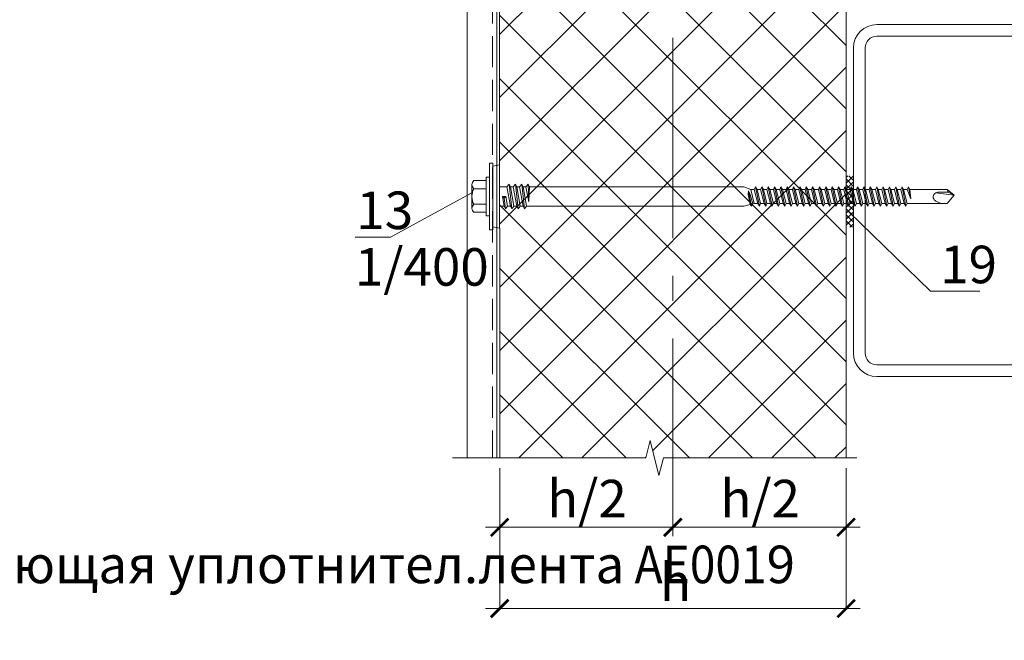
# Model space of a CAD drawing. Units: millimetres. Extents: x 69858 to 140937, y 40020 to 89318.
# Drawn here: x 70177 to 70256, y 40377 to 40427 of the extents above; entities that cross this region are included whole.
import ezdxf

# ---------------------------------------------------------------- set-up
doc = ezdxf.new("R2010")
doc.units = ezdxf.units.MM
doc.linetypes.add('GOST2.303 4', pattern=[7, 5, -2, 0])
doc.linetypes.add('GOST2.303 6', pattern=[12, 8, -1.5, 1, -1.5])
doc.layers.get('0').update_dxf_attribs({"lineweight": 20})
for name, color, linetype, lineweight in [('Крепеж', 7, 'Continuous', 5), ('Размеры и выноски', 7, 'Continuous', 9), ('Текст', 7, 'Continuous', 20), ('Штриховка', 7, 'Continuous', 5)]:
    doc.layers.add(name, color=color, linetype=linetype, lineweight=lineweight)
doc.styles.add('GOST type A', font='GOST 2.304-81 type A.ttf')

# ---------------------------------------------------------------- blocks, each defined once
blk = doc.blocks.new('_ArchTick')
at = {"color": 0, "linetype": 'ByBlock', "const_width": 0.15}
blk.add_lwpolyline([(-0.5, -0.5), (0.5, 0.5)], dxfattribs=at)

msp = doc.modelspace()

# ---------------------------------------------------------------- hatches: boundary and pattern name
at = {"layer": 'Штриховка'}
h = msp.add_hatch(dxfattribs=at)
h.set_pattern_fill('ANSI37', color=256, scale=1.125, angle=-90, style=2)
h.set_pattern_definition([(315, (48664.5436, 32291.041), (2.52569703, 2.52569703), []), (45, (48664.5436, 32291.041), (-2.52569703, 2.52569703), [])])
edge = h.paths.add_edge_path()
edge.add_line((70228.5901714, 40391.554172), (70228.6298644, 40391.7129443))
edge.add_line((70228.6298644, 40391.7129443), (70243.2300584, 40391.7129443))
edge.add_line((70243.2300584, 40391.7129443), (70243.2298139, 40447.3627872))
edge.add_arc((70242.8945881, 40447.3608423), 0.3352315, 0.332419603, 90.330998983)
edge.add_line((70242.8926514, 40447.6960681), (70242.4992952, 40447.6960681))
edge.add_arc((70242.4984709, 40448.4819564), 0.7858887, 180.060092678, 270.060092535, ccw=False)
edge.add_line((70241.7125827, 40448.4811321), (70241.7125827, 40450.6743374))
edge.add_line((70241.7125827, 40450.6743374), (70229.3923052, 40450.6743371))
edge.add_line((70229.3923052, 40450.6743371), (70228.5901714, 40391.554172))
edge = h.paths.add_edge_path()
edge.add_line((70229.3923052, 40450.6743371), (70217.0715952, 40450.6743368))
edge.add_line((70217.0715952, 40450.6743368), (70217.0715952, 40448.4827806))
edge.add_arc((70216.2857069, 40448.4819564), 0.7858887, -89.939907322, 0.060092962, ccw=False)
edge.add_line((70216.2865312, 40447.6960681), (70215.8876532, 40447.6960681))
edge.add_arc((70215.8895898, 40447.3608423), 0.3352315, 90.330998921, 180.330998985)
edge.add_line((70215.5543639, 40447.3589056), (70215.5546332, 40391.7129443))
edge.add_line((70215.5546332, 40391.7129443), (70227.2236144, 40391.7129443))
edge.add_line((70227.2236144, 40391.7129443), (70227.5751769, 40393.1191943))
edge.add_line((70227.5751769, 40393.1191943), (70228.2783019, 40390.3066943))
edge.add_line((70228.2783019, 40390.3066943), (70228.5276828, 40391.3042179))
edge.add_line((70228.5276828, 40391.3042179), (70228.5901714, 40391.554172))
edge.add_line((70228.5901714, 40391.554172), (70229.3923052, 40450.6743371))
at = {"layer": 'Штриховка', "lineweight": 5}
h = msp.add_hatch(dxfattribs=at)
h.set_pattern_fill('_USER', color=0, scale=0.3375, angle=45, style=0, double=1, pattern_type=0)
h.set_pattern_definition([(45, (58177.3272, 36761.54783), (-0.238648539, 0.238648539), []), (135, (58177.3272, 36761.54783), (-0.238648539, -0.238648539), [])])
h.paths.add_polyline_path([(70243.2498615, 40414.2619413), (70243.8123615, 40414.256609), (70243.8123615, 40410.1405691), (70243.2498615, 40410.1360901)])

# ---------------------------------------------------------------- linework, layer by layer
at = {"linetype": 'GOST2.303 6', "lineweight": 9, "ltscale": 2}
msp.add_line((70229.3923052, 40593.2648549), (70229.3923052, 40386.1782565), dxfattribs=at)
for p, q in [((70215.5543639, 40447.3589056), (70215.5546332, 40391.7129443)), ((70243.2298139, 40447.3589056), (70243.2300832, 40391.7129443))]:
    msp.add_line(p, q)
at = {"lineweight": 9, "ltscale": 0.5}
for p, q in [((70215.3245113, 40436.2540248), (70215.3245113, 40391.7129443)), ((70212.9488618, 40391.7129443), (70212.9488618, 40433.8553785))]:
    msp.add_line(p, q, dxfattribs=at)
at = {"linetype": 'GOST2.303 4', "lineweight": 9, "ltscale": 0.5}
msp.add_line((70214.9892797, 40435.9155481), (70214.9892797, 40391.7129443), dxfattribs=at)
at = {"linetype": 'Continuous', "lineweight": 20, "ltscale": 2}
for p, q in [((70245.6867104, 40426.334109), (70270.0519604, 40426.334109)), ((70245.6867104, 40425.396984), (70270.0519604, 40425.396984)), ((70243.8124604, 40400.094609), (70243.8124604, 40424.459859)), ((70244.7495854, 40400.094609), (70244.7495854, 40424.459859)), ((70270.0519604, 40399.157484), (70245.6867104, 40399.157484)), ((70270.0519604, 40398.220359), (70245.6867104, 40398.220359))]:
    msp.add_line(p, q, dxfattribs=at)
at = {"linetype": 'Continuous', "lineweight": 9}
for points in [[(70227.2236144, 40391.7129443), (70227.5751769, 40393.1191943)], [(70227.5751769, 40393.1191943), (70228.2783019, 40390.3066943)], [(70212.6234205, 40391.7129443), (70211.7796705, 40391.7129443)], [(70212.6234205, 40391.7129443), (70227.2236144, 40391.7129443)], [(70228.2783019, 40390.3066943), (70228.6298644, 40391.7129443)], [(70228.6298644, 40391.7129443), (70243.2300584, 40391.7129443)], [(70243.2300584, 40391.7129443), (70244.0738084, 40391.7129443)]]:
    msp.add_lwpolyline(points, dxfattribs=at)
at = {"linetype": 'Continuous', "lineweight": 20, "ltscale": 2}
for centre, radius, start, end in [((70245.6867104, 40424.459859), 1.87425, 90, 180), ((70245.6867104, 40424.459859), 0.937125, 90, 180), ((70245.6867104, 40400.094609), 1.87425, 180, 270), ((70245.6867104, 40400.094609), 0.937125, 180, 270)]:
    msp.add_arc(centre, radius, start, end, dxfattribs=at)
at = {"layer": 'Крепеж', "linetype": 'Continuous', "lineweight": 5}
for p, q in [((70214.7487893, 40415.2553836), (70214.7487893, 40413.5838438)), ((70215.003904, 40415.2553836), (70214.7487893, 40415.2553836)), ((70215.003904, 40415.2553836), (70215.003904, 40409.9484322)), ((70215.003904, 40415.0213155), (70215.5545406, 40415.1362309)), ((70213.3425393, 40411.6597204), (70213.3425393, 40413.5440954)), ((70214.4675393, 40413.8675329), (70213.48598, 40413.8675329)), ((70214.4675393, 40411.0550329), (70214.4675393, 40414.1487829)), ((70214.4675393, 40414.1487829), (70214.7487893, 40414.1487829)), ((70214.7487893, 40411.0550329), (70214.7487893, 40414.1487829)), ((70215.5545406, 40413.3753454), (70216.1359096, 40413.3753454)), ((70216.1359096, 40413.3753454), (70216.3116908, 40413.5862829)), ((70216.1359096, 40413.3753454), (70216.4171596, 40411.8284704)), ((70216.5226283, 40411.6175329), (70216.3116908, 40413.5862829)), ((70216.4171596, 40413.3753454), (70216.3116908, 40413.5862829)), ((70216.4171596, 40413.3753454), (70216.6984096, 40411.8284704)), ((70216.4171596, 40413.3753454), (70216.6421596, 40413.3753454)), ((70216.6421596, 40413.3753454), (70216.8179408, 40413.5862829)), ((70216.6421596, 40413.3753454), (70216.9234096, 40411.8284704)), ((70217.0288783, 40411.6175329), (70216.8179408, 40413.5862829)), ((70216.9234096, 40413.3753454), (70216.8179408, 40413.5862829)), ((70216.9234096, 40413.3753454), (70217.2046596, 40411.8284704)), ((70216.9234096, 40413.3753454), (70217.1484096, 40413.3753454)), ((70217.1484096, 40413.3753454), (70217.3241908, 40413.5862829)), ((70217.1484096, 40413.3753454), (70217.4296596, 40411.8284704)), ((70217.5351283, 40411.6175329), (70217.3241908, 40413.5862829)), ((70217.4296596, 40413.3753454), (70217.3241908, 40413.5862829)), ((70217.4296596, 40413.3753454), (70217.7109096, 40411.8284704)), ((70217.4296596, 40413.3753454), (70217.6546596, 40413.3753454)), ((70217.6546596, 40413.3753454), (70217.8304408, 40413.5862829)), ((70217.8742744, 40412.1674636), (70217.6546596, 40413.3753454)), ((70217.9359096, 40413.3753454), (70217.8304408, 40413.5862829)), ((70217.8304408, 40413.5862829), (70217.8715549, 40412.2554908)), ((70217.8715549, 40412.2554908), (70217.9359096, 40413.3753454)), ((70217.9359096, 40413.3753454), (70235.0673944, 40413.3753454)), ((70235.8977712, 40413.1644079), (70235.9962087, 40413.3753454)), ((70235.9962087, 40413.3753454), (70236.1227712, 40413.1644079)), ((70235.9962087, 40413.3753454), (70236.3055837, 40411.8284704)), ((70236.4040212, 40413.1644079), (70236.5024587, 40413.3753454)), ((70236.5024587, 40413.3753454), (70236.6290212, 40413.1644079)), ((70236.5024587, 40413.3753454), (70236.8118337, 40411.8284704)), ((70236.9102712, 40413.1644079), (70237.0087087, 40413.3753454)), ((70237.0087087, 40413.3753454), (70237.1352712, 40413.1644079)), ((70237.0087087, 40413.3753454), (70237.3180837, 40411.8284704)), ((70237.4165212, 40413.1644079), (70237.5149587, 40413.3753454)), ((70237.5149587, 40413.3753454), (70237.6415212, 40413.1644079)), ((70237.5149587, 40413.3753454), (70237.8243337, 40411.8284704)), ((70237.9227712, 40413.1644079), (70238.0212087, 40413.3753454)), ((70238.0212087, 40413.3753454), (70238.1477712, 40413.1644079)), ((70238.0212087, 40413.3753454), (70238.3305837, 40411.8284704)), ((70238.4290212, 40413.1644079), (70238.5274587, 40413.3753454)), ((70238.5274587, 40413.3753454), (70238.6540212, 40413.1644079)), ((70238.5274587, 40413.3753454), (70238.8368337, 40411.8284704)), ((70238.9352712, 40413.1644079), (70239.0337087, 40413.3753454)), ((70239.0337087, 40413.3753454), (70239.1602712, 40413.1644079)), ((70239.0337087, 40413.3753454), (70239.3430837, 40411.8284704)), ((70239.4415212, 40413.1644079), (70239.5399587, 40413.3753454)), ((70239.5399587, 40413.3753454), (70239.6665212, 40413.1644079)), ((70239.5399587, 40413.3753454), (70239.8493337, 40411.8284704)), ((70239.9477712, 40413.1644079), (70240.0462087, 40413.3753454)), ((70240.0462087, 40413.3753454), (70240.1727712, 40413.1644079)), ((70240.0462087, 40413.3753454), (70240.3555837, 40411.8284704)), ((70240.4540212, 40413.1644079), (70240.5524587, 40413.3753454)), ((70240.5524587, 40413.3753454), (70240.6790212, 40413.1644079)), ((70240.5524587, 40413.3753454), (70240.8618337, 40411.8284704)), ((70241.0165212, 40413.1644079), (70241.1149587, 40413.3753454)), ((70241.1149587, 40413.3753454), (70241.2415212, 40413.1644079)), ((70241.1149587, 40413.3753454), (70241.4243337, 40411.8284704)), ((70241.5227712, 40413.1644079), (70241.6212087, 40413.3753454)), ((70241.6212087, 40413.3753454), (70241.7477712, 40413.1644079)), ((70241.6212087, 40413.3753454), (70241.9305837, 40411.8284704)), ((70242.0290212, 40413.1644079), (70242.1274587, 40413.3753454)), ((70242.1274587, 40413.3753454), (70242.2540212, 40413.1644079)), ((70242.1274587, 40413.3753454), (70242.4368337, 40411.8284704)), ((70242.5352712, 40413.1644079), (70242.6337087, 40413.3753454)), ((70242.6337087, 40413.3753454), (70242.7602712, 40413.1644079)), ((70242.6337087, 40413.3753454), (70242.9430837, 40411.8284704)), ((70243.0415212, 40413.1644079), (70243.1399587, 40413.3753454)), ((70243.1399587, 40413.3753454), (70243.2665212, 40413.1644079)), ((70243.1399587, 40413.3753454), (70243.4493337, 40411.8284704)), ((70243.5477712, 40413.1644079), (70243.6462087, 40413.3753454)), ((70243.6462087, 40413.3753454), (70243.7727712, 40413.1644079)), ((70243.6462087, 40413.3753454), (70243.9555837, 40411.8284704)), ((70244.0540212, 40413.1644079), (70244.1524587, 40413.3753454)), ((70244.1524587, 40413.3753454), (70244.2790212, 40413.1644079)), ((70244.1524587, 40413.3753454), (70244.4618337, 40411.8284704)), ((70244.5602712, 40413.1644079), (70244.6587087, 40413.3753454)), ((70244.6587087, 40413.3753454), (70244.7852712, 40413.1644079)), ((70244.6587087, 40413.3753454), (70244.9680837, 40411.8284704)), ((70245.0665212, 40413.1644079), (70245.1649587, 40413.3753454)), ((70245.1649587, 40413.3753454), (70245.2915212, 40413.1644079)), ((70245.1649587, 40413.3753454), (70245.4743337, 40411.8284704)), ((70245.5727712, 40413.1644079), (70245.6712087, 40413.3753454)), ((70245.6712087, 40413.3753454), (70245.7977712, 40413.1644079)), ((70245.6712087, 40413.3753454), (70245.9805837, 40411.8284704)), ((70246.0790212, 40413.1644079), (70246.1774587, 40413.3753454)), ((70246.1774587, 40413.3753454), (70246.3040212, 40413.1644079)), ((70246.1774587, 40413.3753454), (70246.4868337, 40411.8284704)), ((70246.5852712, 40413.1644079), (70246.6837087, 40413.3753454)), ((70246.6837087, 40413.3753454), (70246.8102712, 40413.1644079)), ((70246.6837087, 40413.3753454), (70246.9930837, 40411.8284704)), ((70247.0915212, 40413.1644079), (70247.1899587, 40413.3753454)), ((70247.1899587, 40413.3753454), (70247.3165212, 40413.1644079)), ((70247.1899587, 40413.3753454), (70247.4993337, 40411.8284704)), ((70247.5977712, 40413.1644079), (70247.6962087, 40413.3753454)), ((70247.6962087, 40413.3753454), (70247.8227712, 40413.1644079)), ((70247.6962087, 40413.3753454), (70248.0055837, 40411.8284704)), ((70248.1040212, 40413.1644079), (70248.2024587, 40413.3753454)), ((70248.2024587, 40413.3753454), (70248.3290212, 40413.1644079)), ((70248.3932026, 40412.421626), (70248.2024587, 40413.3753454)), ((70214.4675393, 40413.2206579), (70213.48598, 40413.2206579)), ((70216.0515346, 40412.6019079), (70215.7702846, 40412.6019079)), ((70215.9243567, 40412.4764016), (70215.7702846, 40412.6019079)), ((70215.7702846, 40412.6019079), (70215.9109096, 40411.8284704)), ((70215.9243567, 40412.4764016), (70216.0515346, 40412.6019079)), ((70216.0515346, 40412.6019079), (70216.1921596, 40411.8284704)), ((70235.4217309, 40413.0614979), (70235.4125437, 40412.7466452)), ((70235.5575653, 40411.9529867), (70235.4125437, 40412.7466452)), ((70235.5655925, 40412.7652851), (70235.4217309, 40413.0614979)), ((70235.6683365, 40411.8284704), (70235.4217309, 40413.0614979)), ((70235.7753902, 40412.0083199), (70235.5655925, 40412.7652851)), ((70235.6165212, 40413.1644079), (70235.8977712, 40413.1644079)), ((70235.8977712, 40412.0394079), (70235.6165212, 40413.1644079)), ((70236.1790212, 40412.0394079), (70235.8977712, 40413.1644079)), ((70236.1227712, 40413.1644079), (70236.4040212, 40413.1644079)), ((70236.4040212, 40412.0394079), (70236.1227712, 40413.1644079)), ((70236.6852712, 40412.0394079), (70236.4040212, 40413.1644079)), ((70236.6290212, 40413.1644079), (70236.9102712, 40413.1644079)), ((70236.9102712, 40412.0394079), (70236.6290212, 40413.1644079)), ((70237.1915212, 40412.0394079), (70236.9102712, 40413.1644079)), ((70237.1352712, 40413.1644079), (70237.4165212, 40413.1644079)), ((70237.4165212, 40412.0394079), (70237.1352712, 40413.1644079)), ((70237.6977712, 40412.0394079), (70237.4165212, 40413.1644079)), ((70237.6415212, 40413.1644079), (70237.9227712, 40413.1644079)), ((70237.9227712, 40412.0394079), (70237.6415212, 40413.1644079)), ((70238.2040212, 40412.0394079), (70237.9227712, 40413.1644079)), ((70238.1477712, 40413.1644079), (70238.4290212, 40413.1644079)), ((70238.4290212, 40412.0394079), (70238.1477712, 40413.1644079)), ((70238.7102712, 40412.0394079), (70238.4290212, 40413.1644079)), ((70238.6540212, 40413.1644079), (70238.9352712, 40413.1644079)), ((70238.9352712, 40412.0394079), (70238.6540212, 40413.1644079)), ((70239.2165212, 40412.0394079), (70238.9352712, 40413.1644079)), ((70239.1602712, 40413.1644079), (70239.4415212, 40413.1644079)), ((70239.4415212, 40412.0394079), (70239.1602712, 40413.1644079)), ((70239.7227712, 40412.0394079), (70239.4415212, 40413.1644079)), ((70239.9477712, 40412.0394079), (70239.6665212, 40413.1644079)), ((70239.6665212, 40413.1644079), (70239.9477712, 40413.1644079)), ((70240.2290212, 40412.0394079), (70239.9477712, 40413.1644079)), ((70240.1727712, 40413.1644079), (70240.4540212, 40413.1644079)), ((70240.4540212, 40412.0394079), (70240.1727712, 40413.1644079)), ((70240.7352712, 40412.0394079), (70240.4540212, 40413.1644079)), ((70240.9602712, 40412.0394079), (70240.6790212, 40413.1644079)), ((70240.6790212, 40413.1644079), (70241.0165212, 40413.1644079)), ((70241.2977712, 40412.0394079), (70241.0165212, 40413.1644079)), ((70241.2415212, 40413.1644079), (70241.5227712, 40413.1644079)), ((70241.5227712, 40412.0394079), (70241.2415212, 40413.1644079)), ((70241.8040212, 40412.0394079), (70241.5227712, 40413.1644079)), ((70241.7477712, 40413.1644079), (70242.0290212, 40413.1644079)), ((70242.0290212, 40412.0394079), (70241.7477712, 40413.1644079)), ((70242.3102712, 40412.0394079), (70242.0290212, 40413.1644079)), ((70242.2540212, 40413.1644079), (70242.5352712, 40413.1644079)), ((70242.5352712, 40412.0394079), (70242.2540212, 40413.1644079)), ((70242.8165212, 40412.0394079), (70242.5352712, 40413.1644079)), ((70242.7602712, 40413.1644079), (70243.0415212, 40413.1644079)), ((70243.0415212, 40412.0394079), (70242.7602712, 40413.1644079)), ((70243.3227712, 40412.0394079), (70243.0415212, 40413.1644079)), ((70243.2665212, 40413.1644079), (70243.5477712, 40413.1644079)), ((70243.5477712, 40412.0394079), (70243.2665212, 40413.1644079)), ((70243.8290212, 40412.0394079), (70243.5477712, 40413.1644079)), ((70243.7727712, 40413.1644079), (70244.0540212, 40413.1644079)), ((70244.0540212, 40412.0394079), (70243.7727712, 40413.1644079)), ((70244.3352712, 40412.0394079), (70244.0540212, 40413.1644079)), ((70244.2790212, 40413.1644079), (70244.5602712, 40413.1644079)), ((70244.5602712, 40412.0394079), (70244.2790212, 40413.1644079)), ((70244.8415212, 40412.0394079), (70244.5602712, 40413.1644079)), ((70244.7852712, 40413.1644079), (70245.0665212, 40413.1644079)), ((70245.0665212, 40412.0394079), (70244.7852712, 40413.1644079)), ((70245.3477712, 40412.0394079), (70245.0665212, 40413.1644079)), ((70245.2915212, 40413.1644079), (70245.5727712, 40413.1644079)), ((70245.5727712, 40412.0394079), (70245.2915212, 40413.1644079)), ((70245.8540212, 40412.0394079), (70245.5727712, 40413.1644079)), ((70245.7977712, 40413.1644079), (70246.0790212, 40413.1644079)), ((70246.0790212, 40412.0394079), (70245.7977712, 40413.1644079)), ((70246.3602712, 40412.0394079), (70246.0790212, 40413.1644079)), ((70246.3040212, 40413.1644079), (70246.5852712, 40413.1644079)), ((70246.5852712, 40412.0394079), (70246.3040212, 40413.1644079)), ((70246.8665212, 40412.0394079), (70246.5852712, 40413.1644079)), ((70246.8102712, 40413.1644079), (70247.0915212, 40413.1644079)), ((70247.0915212, 40412.0394079), (70246.8102712, 40413.1644079)), ((70247.3727712, 40412.0394079), (70247.0915212, 40413.1644079)), ((70247.3165212, 40413.1644079), (70247.5977712, 40413.1644079)), ((70247.5977712, 40412.0394079), (70247.3165212, 40413.1644079)), ((70247.8790212, 40412.0394079), (70247.5977712, 40413.1644079)), ((70247.8227712, 40413.1644079), (70248.1040212, 40413.1644079)), ((70248.1040212, 40412.0394079), (70247.8227712, 40413.1644079)), ((70248.1040212, 40413.1644079), (70248.3932026, 40412.421626)), ((70248.3932026, 40412.421626), (70248.3290212, 40413.1644079)), ((70251.3112893, 40413.1644079), (70248.3290212, 40413.1644079)), ((70251.8737893, 40412.7144079), (70250.375195, 40412.8911359)), ((70250.5441202, 40412.9394079), (70251.3783506, 40412.9394079)), ((70251.3112893, 40413.1644079), (70251.8737893, 40412.7144079)), ((70251.3783506, 40412.9394079), (70251.3112893, 40413.1644079)), ((70251.8737893, 40412.7144079), (70251.3112893, 40412.0394079)), ((70251.3783506, 40412.9394079), (70251.8737893, 40412.7144079)), ((70214.4675393, 40411.9831579), (70213.48598, 40411.9831579)), ((70215.5545406, 40411.8284704), (70215.9109096, 40411.8284704)), ((70216.0163783, 40411.6175329), (70215.9109096, 40411.8284704)), ((70216.0163783, 40411.6175329), (70215.9243567, 40412.4764016)), ((70216.0163783, 40411.6175329), (70216.1921596, 40411.8284704)), ((70216.1921596, 40411.8284704), (70216.4171596, 40411.8284704)), ((70216.5226283, 40411.6175329), (70216.4171596, 40411.8284704)), ((70216.5226283, 40411.6175329), (70216.6984096, 40411.8284704)), ((70216.6984096, 40411.8284704), (70216.9234096, 40411.8284704)), ((70217.0288783, 40411.6175329), (70216.9234096, 40411.8284704)), ((70217.0288783, 40411.6175329), (70217.2046596, 40411.8284704)), ((70217.2046596, 40411.8284704), (70217.4296596, 40411.8284704)), ((70217.5351283, 40411.6175329), (70217.4296596, 40411.8284704)), ((70217.5351283, 40411.6175329), (70217.7109096, 40411.8284704)), ((70217.7109096, 40411.8284704), (70235.0673944, 40411.8284704)), ((70235.5575653, 40411.9529867), (70235.6683365, 40411.8284704)), ((70235.6683365, 40411.8284704), (70235.7753902, 40412.0083199)), ((70235.8977712, 40412.0394079), (70236.1790212, 40412.0394079)), ((70236.1790212, 40412.0394079), (70236.3055837, 40411.8284704)), ((70236.3055837, 40411.8284704), (70236.4040212, 40412.0394079)), ((70236.4040212, 40412.0394079), (70236.6852712, 40412.0394079)), ((70236.6852712, 40412.0394079), (70236.8118337, 40411.8284704)), ((70236.8118337, 40411.8284704), (70236.9102712, 40412.0394079)), ((70236.9102712, 40412.0394079), (70237.1915212, 40412.0394079)), ((70237.1915212, 40412.0394079), (70237.3180837, 40411.8284704)), ((70237.3180837, 40411.8284704), (70237.4165212, 40412.0394079)), ((70237.4165212, 40412.0394079), (70237.6977712, 40412.0394079)), ((70237.6977712, 40412.0394079), (70237.8243337, 40411.8284704)), ((70237.8243337, 40411.8284704), (70237.9227712, 40412.0394079)), ((70237.9227712, 40412.0394079), (70238.2040212, 40412.0394079)), ((70238.2040212, 40412.0394079), (70238.3305837, 40411.8284704)), ((70238.3305837, 40411.8284704), (70238.4290212, 40412.0394079)), ((70238.4290212, 40412.0394079), (70238.7102712, 40412.0394079)), ((70238.7102712, 40412.0394079), (70238.8368337, 40411.8284704)), ((70238.8368337, 40411.8284704), (70238.9352712, 40412.0394079)), ((70238.9352712, 40412.0394079), (70239.2165212, 40412.0394079)), ((70239.2165212, 40412.0394079), (70239.3430837, 40411.8284704)), ((70239.3430837, 40411.8284704), (70239.4415212, 40412.0394079)), ((70239.4415212, 40412.0394079), (70239.7227712, 40412.0394079)), ((70239.7227712, 40412.0394079), (70239.8493337, 40411.8284704)), ((70239.8493337, 40411.8284704), (70239.9477712, 40412.0394079)), ((70239.9477712, 40412.0394079), (70240.2290212, 40412.0394079)), ((70240.2290212, 40412.0394079), (70240.3555837, 40411.8284704)), ((70240.3555837, 40411.8284704), (70240.4540212, 40412.0394079)), ((70240.4540212, 40412.0394079), (70240.7352712, 40412.0394079)), ((70240.7352712, 40412.0394079), (70240.8618337, 40411.8284704)), ((70240.8618337, 40411.8284704), (70240.9602712, 40412.0394079)), ((70240.9602712, 40412.0394079), (70241.2977712, 40412.0394079)), ((70241.2977712, 40412.0394079), (70241.4243337, 40411.8284704)), ((70241.4243337, 40411.8284704), (70241.5227712, 40412.0394079)), ((70241.5227712, 40412.0394079), (70241.8040212, 40412.0394079)), ((70241.8040212, 40412.0394079), (70241.9305837, 40411.8284704)), ((70241.9305837, 40411.8284704), (70242.0290212, 40412.0394079)), ((70242.0290212, 40412.0394079), (70242.3102712, 40412.0394079)), ((70242.3102712, 40412.0394079), (70242.4368337, 40411.8284704)), ((70242.4368337, 40411.8284704), (70242.5352712, 40412.0394079)), ((70242.5352712, 40412.0394079), (70242.8165212, 40412.0394079)), ((70242.8165212, 40412.0394079), (70242.9430837, 40411.8284704)), ((70242.9430837, 40411.8284704), (70243.0415212, 40412.0394079)), ((70243.0415212, 40412.0394079), (70243.3227712, 40412.0394079)), ((70243.3227712, 40412.0394079), (70243.4493337, 40411.8284704)), ((70243.4493337, 40411.8284704), (70243.5477712, 40412.0394079)), ((70243.5477712, 40412.0394079), (70243.8290212, 40412.0394079)), ((70243.8290212, 40412.0394079), (70243.9555837, 40411.8284704)), ((70243.9555837, 40411.8284704), (70244.0540212, 40412.0394079)), ((70244.0540212, 40412.0394079), (70244.3352712, 40412.0394079)), ((70244.3352712, 40412.0394079), (70244.4618337, 40411.8284704)), ((70244.4618337, 40411.8284704), (70244.5602712, 40412.0394079)), ((70244.5602712, 40412.0394079), (70244.8415212, 40412.0394079)), ((70244.8415212, 40412.0394079), (70244.9680837, 40411.8284704)), ((70244.9680837, 40411.8284704), (70245.0665212, 40412.0394079)), ((70245.0665212, 40412.0394079), (70245.3477712, 40412.0394079)), ((70245.3477712, 40412.0394079), (70245.4743337, 40411.8284704)), ((70245.4743337, 40411.8284704), (70245.5727712, 40412.0394079)), ((70245.5727712, 40412.0394079), (70245.8540212, 40412.0394079)), ((70245.8540212, 40412.0394079), (70245.9805837, 40411.8284704)), ((70245.9805837, 40411.8284704), (70246.0790212, 40412.0394079)), ((70246.0790212, 40412.0394079), (70246.3602712, 40412.0394079)), ((70246.3602712, 40412.0394079), (70246.4868337, 40411.8284704)), ((70246.4868337, 40411.8284704), (70246.5852712, 40412.0394079)), ((70246.5852712, 40412.0394079), (70246.8665212, 40412.0394079)), ((70246.8665212, 40412.0394079), (70246.9930837, 40411.8284704)), ((70246.9930837, 40411.8284704), (70247.0915212, 40412.0394079)), ((70247.0915212, 40412.0394079), (70247.3727712, 40412.0394079)), ((70247.3727712, 40412.0394079), (70247.4993337, 40411.8284704)), ((70247.4993337, 40411.8284704), (70247.5977712, 40412.0394079)), ((70247.5977712, 40412.0394079), (70247.8790212, 40412.0394079)), ((70247.8790212, 40412.0394079), (70248.0055837, 40411.8284704)), ((70248.0055837, 40411.8284704), (70248.1040212, 40412.0394079)), ((70248.1040212, 40412.0394079), (70251.3112893, 40412.0394079)), ((70214.4675393, 40411.3362829), (70213.48598, 40411.3362829)), ((70214.4675393, 40411.0550329), (70214.7487893, 40411.0550329)), ((70214.7487893, 40409.9484322), (70214.7487893, 40411.6199719)), ((70215.003904, 40409.9484322), (70214.7487893, 40409.9484322)), ((70215.003904, 40410.1825003), (70215.5545406, 40410.0675848))]:
    msp.add_line(p, q, dxfattribs=at)
at = {"layer": 'Крепеж', "lineweight": 5, "ltscale": 0.5}
msp.add_line((70215.5545406, 40415.1362309), (70215.5545406, 40410.0675848), dxfattribs=at)
at = {"layer": 'Крепеж', "lineweight": 5}
for p, q in [((70235.6165212, 40413.1644079), (70235.0673944, 40413.3753454)), ((70235.5575653, 40411.9529867), (70235.0673944, 40411.8284704)), ((70235.8977712, 40412.0394079), (70235.7753902, 40412.0083199)), ((70250.4688003, 40412.1866478), (70250.7840897, 40412.0394079))]:
    msp.add_line(p, q, dxfattribs=at)
at = {"layer": 'Крепеж', "linetype": 'Continuous', "lineweight": 5}
for centre, radius, start, end in [((70213.7789116, 40413.5440954), 0.4363723, 132.166581905, 227.833418095), ((70214.7487893, 40412.6019079), 1.40625, 153.896118862, 180), ((70214.7487893, 40412.6019079), 1.40625, 180, 206.103881138), ((70213.7789116, 40411.6597204), 0.4363723, 132.166581905, 227.833418095)]:
    msp.add_arc(centre, radius, start, end, dxfattribs=at)
at = {"layer": 'Крепеж', "lineweight": 5}
for centre, radius, start, end in [((70250.5584873, 40412.5694229), 0.3702639, 87.77622389, 206.109442548), ((70250.7150256, 40412.7025908), 0.5716853, 211.196231982, 244.487955604)]:
    msp.add_arc(centre, radius, start, end, dxfattribs=at)
at = {"layer": 'Размеры и выноски', "ltscale": 2}
for p, q in [((70215.5545802, 40390.8951568), (70215.5545802, 40379.6934331)), ((70243.2300302, 40390.8951568), (70243.2300302, 40387.1092784)), ((70243.2300302, 40390.8951568), (70243.2300302, 40379.6934331)), ((70215.5545802, 40386.772682), (70215.5545802, 40388.5155284)), ((70229.3923052, 40388.1613032), (70229.3923052, 40388.5155284)), ((70214.4295802, 40386.1782565), (70230.5173052, 40386.1782565)), ((70228.2673052, 40386.1782565), (70244.3550302, 40386.1782565)), ((70229.3923052, 40386.3188574), (70229.3923052, 40385.4751315)), ((70214.4295802, 40379.6934331), (70244.3550302, 40379.6934331))]:
    msp.add_line(p, q, dxfattribs=at)
at = {"layer": 'Размеры и выноски'}
for points in [[(70213.3426954, 40412.89453), (70206.840966, 40409.3543022)], [(70243.4391812, 40411.3847584), (70249.9760528, 40405.0278389)], [(70206.840966, 40409.3543022), (70203.9987321, 40409.3543022)], [(70249.9760528, 40405.0278389), (70253.9024588, 40405.0278389)]]:
    msp.add_lwpolyline(points, dxfattribs=at)

# ---------------------------------------------------------------- block references
at = {"layer": 'Размеры и выноски', "ltscale": 2, "xscale": 1.40625, "yscale": 1.40625, "zscale": 1.40625, "rotation": 180}
for p in [(70215.5545802, 40386.1782565), (70229.3923052, 40386.1782565), (70215.5545802, 40379.6934331)]:
    msp.add_blockref('_ArchTick', p, dxfattribs=at)
at = {"layer": 'Размеры и выноски', "ltscale": 2, "xscale": 1.40625, "yscale": 1.40625, "zscale": 1.40625}
for p in [(70229.3923052, 40386.1782565), (70243.2300302, 40386.1782565), (70243.2300302, 40379.6934331)]:
    msp.add_blockref('_ArchTick', p, dxfattribs=at)

# ---------------------------------------------------------------- texts
at = {"layer": 'Размеры и выноски', "char_height": 3, "width": 1.798543854, "attachment_point": 1, "style": 'GOST type A'}
for s, insert in [('13', (70204.1021397, 40412.9970923)), ('1/400 ', (70203.9933146, 40408.474156)), ('19', (70250.7404534, 40408.670629))]:
    msp.add_mtext(s, dxfattribs=dict(at, insert=insert))
at = {"layer": 'Размеры и выноски', "ltscale": 2, "char_height": 3, "attachment_point": 5, "style": 'GOST type A'}
for s, insert in [('\\A1;h/2', (70222.5270705, 40388.4685382)), ('\\A1;h/2', (70236.3647955, 40388.4685382)), ('\\A1;h', (70229.5971553, 40381.7970471))]:
    msp.add_mtext(s, dxfattribs=dict(at, insert=insert))
at = {"layer": 'Текст', "insert": (70114.0046603, 40484.7327491), "char_height": 3, "attachment_point": 1, "style": 'GOST type A'}
msp.add_mtext_dynamic_manual_height_columns('Элементы здания:\\P\\P\\pi3;1. Стеновая панель\\P2. Нащельник F0015/...\\P\\pi0,l3;3. Нащельник F0017\\P4. Нащельник F0016/...\\P\\pl0;   5. Нащельник F0012/...\\P\\pl3;6. Обрамление проёма SH0004/...\\P7. Оконный блок ПВХ (условно)\\P8. Подставочный профиль h=35мм( условно)\\P9. Стеновой прогон\\P\\pl0;\\PМетизы:\\P\\P 10. Саморез по металлу FE0037\\P 11. Саморез FE0030\\P {\\W0.9;12}. Саморез FE0031\\P 13. Саморез FE0001...\\P\\PМатериалы:\\P \\P{\\W0.9; 14}. Двусторонняя герметизирующая уплотнител.лента{\\W0.9; AE001}9{\\W0.9;\\P 15}. Монтажная пена AE0002\\P{\\W0.9; 16}. Лента герметизирующая для наружного уплотнения (по периметру) AE0006\\P{\\W0.9; 17}. Лента герметизирующая для внутреннего уплотнения (по периметру) AE0007\\P {\\W0.9;18}. Минеральная вата DoorHan "Акустик" AE0100\\P{\\W0.9; 19}. Самоклеящаяся уплотнительная лента AE0003\\P 20. Герметик для наружных работ AE0001', width=179.56462534, gutter_width=25, heights=[0], dxfattribs=at)

doc.saveas('drawing.dxf')
